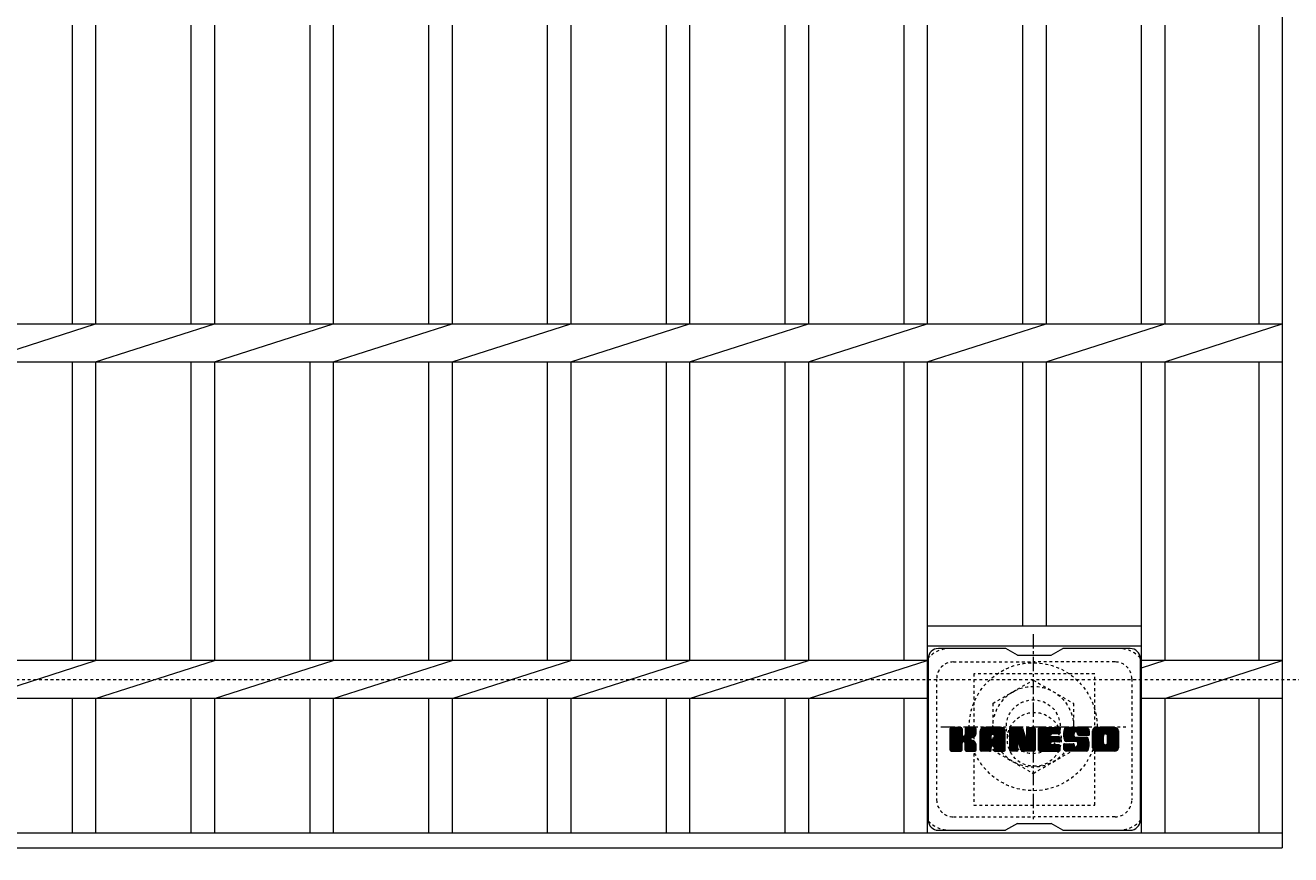
# Model space of a CAD drawing. Extents: x -1590 to 30, y -538 to 1131.
# Drawn here: x -656 to -280, y 574 to 820 of the extents above; entities that cross this region are included whole.
import ezdxf

# ---------------------------------------------------------------- set-up
doc = ezdxf.new("R2010")
doc.units = 0
doc.linetypes.add('中心線（短）', pattern=[6.773333, 4.233333, -0.846667, 0.846667, -0.846667])
doc.linetypes.add('点線（標準）', pattern=[1.693333, 0.846667, -0.846667])
for name, color, linetype in [('(K)ボルトキャップ', 6, 'Continuous'), ('(K)ボルト固定部', 2, 'Continuous'), ('(K)受枠', 2, 'Continuous'), ('(K)寸法', 7, 'Continuous'), ('(K)蓋', 3, 'Continuous')]:
    doc.layers.add(name, color=color, linetype=linetype)
doc.styles.add('(K)MSゴシック', font='MS Gothic.ttf')
doc.dimstyles.new('KAD-1', dxfattribs={"dimtxt": 3, "dimasz": 3, "dimexe": 1, "dimexo": 2, "dimgap": 1, "dimtad": 1, "dimdec": 1, "dimdsep": 46, "dimtxsty": '(K)MSゴシック', "dimblk": 'DOTSMALL', "dimcen": 0, "dimclrd": 7, "dimclre": 256, "dimclrt": 2, "dimadec": 1, "dimazin": 0, "dimtfac": 1, "dimtdec": 1, "dimtmove": 0, "dimatfit": 3, "dimldrblk": 'DOTSMALL', "dimfxl": 1, "dimtfill": 1, "dimlwd": 9, "dimlwe": -1, "dimarcsym": 0})

# ---------------------------------------------------------------- blocks, each defined once
blk = doc.blocks.new('_DotSmall')
at = {"color": 0, "linetype": 'ByBlock', "const_width": 0.5}
blk.add_lwpolyline([(-0.0625, 0, 1), (0.0625, 0, 1)], format="xyb", close=True, dxfattribs=at)
blk = doc.blocks.new('*D3')
at = {"layer": '(K)寸法', "transparency": 16777216}
for p, q in [((-1203.35, 564.5), (-1203.35, 380.76)), ((-356.35, 564.5), (-356.35, 380.76))]:
    blk.add_line(p, q, dxfattribs=at)
at = {"layer": '(K)寸法', "color": 7, "lineweight": 9, "transparency": 16777216}
blk.add_line((-1203.35, 390.76), (-356.35, 390.76), dxfattribs=at)
at = {"layer": 'Defpoints', "color": 0, "transparency": 16777216}
for p in [(-1203.35, 584.5), (-356.35, 584.5), (-356.35, 390.76)]:
    blk.add_point(p, dxfattribs=at)
at = {"layer": '(K)寸法', "color": 7, "lineweight": 9, "transparency": 16777216, "xscale": 30, "yscale": 30, "zscale": 30, "rotation": 180}
blk.add_blockref('_DotSmall', (-1203.35, 390.76), dxfattribs=at)
at = {"layer": '(K)寸法', "color": 7, "lineweight": 9, "transparency": 16777216, "xscale": 30, "yscale": 30, "zscale": 30}
blk.add_blockref('_DotSmall', (-356.35, 390.76), dxfattribs=at)
at = {"layer": '(K)寸法', "color": 2, "lineweight": 9, "transparency": 16777216, "insert": (-779.85, 415.76), "char_height": 30, "attachment_point": 5, "style": '(K)MSゴシック', "bg_fill": 3, "box_fill_scale": 1.1, "bg_fill_color": 256, "bg_fill_true_color": 13158600, "bg_fill_transparency": 0}
blk.add_mtext('847', dxfattribs=at)
blk = doc.blocks.new('*D4')
at = {"layer": '(K)寸法', "transparency": 16777216}
for p, q in [((-356.35, 564.5), (-356.35, 380.76)), ((-203.35, 564.5), (-203.35, 380.76))]:
    blk.add_line(p, q, dxfattribs=at)
at = {"layer": '(K)寸法', "color": 7, "lineweight": 9, "transparency": 16777216}
blk.add_line((-356.35, 390.76), (-203.35, 390.76), dxfattribs=at)
at = {"layer": 'Defpoints', "color": 0, "transparency": 16777216}
for p in [(-356.35, 584.5), (-203.35, 584.5), (-203.35, 390.76)]:
    blk.add_point(p, dxfattribs=at)
at = {"layer": '(K)寸法', "color": 7, "lineweight": 9, "transparency": 16777216, "xscale": 30, "yscale": 30, "zscale": 30, "rotation": 180}
blk.add_blockref('_DotSmall', (-356.35, 390.76), dxfattribs=at)
at = {"layer": '(K)寸法', "color": 7, "lineweight": 9, "transparency": 16777216, "xscale": 30, "yscale": 30, "zscale": 30}
blk.add_blockref('_DotSmall', (-203.35, 390.76), dxfattribs=at)
at = {"layer": '(K)寸法', "color": 2, "lineweight": 9, "transparency": 16777216, "insert": (-279.85, 415.76), "char_height": 30, "attachment_point": 5, "style": '(K)MSゴシック', "bg_fill": 3, "box_fill_scale": 1.1, "bg_fill_color": 256, "bg_fill_true_color": 13158600, "bg_fill_transparency": 0}
blk.add_mtext('153', dxfattribs=at)

msp = doc.modelspace()

# ---------------------------------------------------------------- linework, layer by layer
at = {"layer": '(K)ボルトキャップ', "color": 6, "linetype": 'Continuous', "lineweight": 9}
for p, q in [((-387.55, 632.25), (-387.55, 584.25)), ((-364.55, 635.25), (-384.55, 635.25)), ((-361.05, 633.25), (-364.51, 635.25)), ((-361.05, 633.25), (-351.05, 633.25)), ((-351.05, 633.25), (-347.58, 635.25)), ((-327.55, 635.25), (-347.58, 635.25)), ((-324.55, 632.25), (-324.55, 584.25)), ((-381.05, 608.52), (-377.8, 611.77)), ((-381.05, 608.71), (-377.99, 611.77)), ((-381.05, 608.9), (-378.18, 611.77)), ((-381.05, 609.1), (-378.37, 611.77)), ((-381.05, 609.29), (-378.56, 611.77)), ((-381.05, 609.48), (-378.76, 611.77)), ((-381.05, 609.67), (-378.95, 611.77)), ((-381.05, 609.86), (-379.14, 611.77)), ((-381.05, 610.05), (-379.33, 611.77)), ((-381.05, 610.25), (-379.52, 611.77)), ((-381.05, 610.44), (-379.71, 611.77)), ((-381.05, 610.63), (-379.91, 611.77)), ((-381.05, 610.82), (-380.1, 611.77)), ((-381.05, 611.01), (-380.29, 611.77)), ((-381.05, 611.2), (-380.48, 611.77)), ((-381.05, 611.4), (-380.67, 611.77)), ((-381.05, 608.33), (-377.65, 611.72)), ((-381.05, 608.14), (-377.56, 611.63)), ((-381.05, 607.95), (-377.51, 611.48)), ((-381.05, 605.03), (-381.05, 611.47)), ((-381.05, 607.75), (-377.51, 611.29)), ((-381.05, 607.56), (-377.51, 611.1)), ((-381.05, 607.37), (-377.51, 610.9)), ((-381.05, 607.18), (-377.51, 610.71)), ((-381.05, 606.99), (-377.51, 610.52)), ((-381.05, 606.79), (-377.51, 610.33)), ((-381.05, 606.6), (-377.51, 610.14)), ((-381.05, 606.41), (-377.51, 609.95)), ((-381.05, 606.22), (-377.51, 609.75)), ((-381.05, 606.03), (-377.5, 609.58)), ((-381.05, 605.84), (-377.44, 609.44)), ((-381.05, 605.64), (-377.36, 609.34)), ((-381.05, 605.45), (-377.24, 609.26)), ((-381.05, 605.07), (-376.88, 609.24)), ((-381.05, 605.26), (-377.09, 609.22)), ((-381.02, 604.9), (-374.15, 611.77)), ((-381, 611.64), (-380.92, 611.72)), ((-380.94, 604.79), (-373.96, 611.77)), ((-380.81, 604.73), (-373.77, 611.77)), ((-377.82, 611.77), (-380.75, 611.77)), ((-380.63, 604.72), (-373.59, 611.76)), ((-380.43, 604.72), (-373.46, 611.7)), ((-380.24, 604.72), (-373.38, 611.59)), ((-377.51, 611.47), (-377.51, 609.69)), ((-377.23, 607.55), (-373.36, 611.42)), ((-377, 607.59), (-373.36, 611.23)), ((-376.84, 607.55), (-373.36, 611.04)), ((-376.73, 607.47), (-373.36, 610.84)), ((-376.57, 609.55), (-374.35, 611.77)), ((-376.55, 609.76), (-374.54, 611.77)), ((-376.55, 609.95), (-374.73, 611.77)), ((-376.55, 610.14), (-374.92, 611.77)), ((-376.55, 610.34), (-375.11, 611.77)), ((-376.55, 610.53), (-375.3, 611.77)), ((-376.55, 610.72), (-375.5, 611.77)), ((-376.55, 610.91), (-375.69, 611.77)), ((-376.55, 611.1), (-375.88, 611.77)), ((-376.55, 611.29), (-376.07, 611.77)), ((-376.55, 611.49), (-376.26, 611.77)), ((-376.55, 611.47), (-376.55, 609.69)), ((-373.66, 611.77), (-376.25, 611.77)), ((-375.44, 608.57), (-373.36, 610.65)), ((-375.21, 608.6), (-373.36, 610.46)), ((-374.97, 608.66), (-373.36, 610.27)), ((-374.7, 608.73), (-373.36, 610.08)), ((-374.41, 608.84), (-373.36, 609.88)), ((-374.06, 608.99), (-373.41, 609.64)), ((-373.36, 611.47), (-373.36, 609.97)), ((-372.08, 606.37), (-366.68, 611.77)), ((-372.08, 606.56), (-366.87, 611.77)), ((-372.08, 606.75), (-367.06, 611.77)), ((-372.08, 606.95), (-367.25, 611.77)), ((-372.08, 607.14), (-367.44, 611.77)), ((-372.08, 607.33), (-367.63, 611.77)), ((-372.08, 607.52), (-367.83, 611.77)), ((-372.08, 607.71), (-368.02, 611.77)), ((-372.08, 607.9), (-368.21, 611.77)), ((-372.08, 608.1), (-368.4, 611.77)), ((-372.08, 608.29), (-368.59, 611.77)), ((-372.08, 608.48), (-368.79, 611.77)), ((-372.08, 608.67), (-368.98, 611.77)), ((-372.08, 608.86), (-369.17, 611.77)), ((-372.08, 609.06), (-369.36, 611.77)), ((-372.08, 609.25), (-369.55, 611.77)), ((-372.08, 609.44), (-369.74, 611.77)), ((-372.08, 609.63), (-369.94, 611.77)), ((-372.08, 609.82), (-370.13, 611.77)), ((-372.08, 610.01), (-370.32, 611.77)), ((-372.08, 610.21), (-370.51, 611.77)), ((-372.08, 610.4), (-370.7, 611.77)), ((-372.08, 610.59), (-370.89, 611.77)), ((-372.08, 610.78), (-371.09, 611.77)), ((-372.08, 605.03), (-372.08, 610.77)), ((-372.08, 606.18), (-368.88, 609.38)), ((-372.08, 605.99), (-368.88, 609.18)), ((-372.05, 611), (-371.31, 611.75)), ((-371.89, 611.35), (-371.66, 611.58)), ((-371.42, 604.72), (-364.85, 611.3)), ((-371.23, 604.72), (-364.79, 611.17)), ((-365.71, 611.77), (-371.07, 611.77)), ((-371.04, 604.72), (-364.74, 611.03)), ((-370.85, 604.72), (-364.71, 610.87)), ((-370.66, 604.72), (-364.7, 610.68)), ((-370.46, 604.72), (-364.7, 610.49)), ((-370.27, 604.72), (-364.7, 610.3)), ((-368.88, 608.32), (-368.88, 609.36)), ((-368.49, 606.31), (-364.7, 610.1)), ((-368.4, 609.85), (-366.48, 611.77)), ((-368.3, 606.31), (-364.7, 609.91)), ((-368.24, 609.83), (-366.29, 611.77)), ((-368.16, 606.26), (-364.7, 609.72)), ((-368.11, 609.77), (-366.1, 611.77)), ((-368.05, 606.18), (-364.7, 609.53)), ((-368.01, 609.67), (-365.91, 611.77)), ((-367.96, 606.07), (-364.7, 609.34)), ((-367.94, 609.55), (-365.72, 611.77)), ((-367.91, 605.94), (-364.7, 609.14)), ((-367.9, 609.4), (-365.54, 611.76)), ((-367.9, 609.21), (-365.39, 611.72)), ((-367.9, 609.02), (-365.25, 611.66)), ((-367.9, 608.82), (-365.13, 611.59)), ((-367.9, 608.63), (-365.03, 611.51)), ((-367.9, 608.44), (-364.93, 611.41)), ((-367.9, 608.32), (-367.9, 609.36)), ((-364.7, 605.03), (-364.7, 610.77)), ((-363.41, 608.14), (-359.78, 611.77)), ((-363.41, 608.33), (-359.97, 611.77)), ((-363.41, 608.52), (-360.16, 611.77)), ((-363.41, 608.71), (-360.35, 611.77)), ((-363.41, 608.91), (-360.54, 611.77)), ((-363.41, 609.1), (-360.73, 611.77)), ((-363.41, 609.29), (-360.92, 611.77)), ((-363.41, 609.48), (-361.12, 611.77)), ((-363.41, 609.67), (-361.31, 611.77)), ((-363.41, 609.86), (-361.5, 611.77)), ((-363.41, 610.06), (-361.69, 611.77)), ((-363.41, 610.25), (-361.88, 611.77)), ((-363.41, 610.44), (-362.07, 611.77)), ((-363.41, 610.63), (-362.27, 611.77)), ((-363.41, 610.82), (-362.46, 611.77)), ((-363.41, 611.01), (-362.65, 611.77)), ((-363.41, 611.21), (-362.84, 611.77)), ((-363.41, 611.4), (-363.03, 611.77)), ((-363.41, 607.95), (-359.65, 611.71)), ((-363.41, 607.76), (-359.56, 611.6)), ((-363.41, 611.47), (-363.41, 605.03)), ((-363.41, 607.56), (-359.51, 611.46)), ((-363.41, 607.37), (-359.46, 611.31)), ((-363.41, 607.18), (-359.42, 611.17)), ((-363.41, 606.99), (-359.37, 611.02)), ((-363.41, 606.8), (-359.33, 610.88)), ((-363.41, 606.6), (-359.28, 610.73)), ((-363.41, 606.41), (-359.23, 610.59)), ((-363.41, 606.22), (-359.19, 610.44)), ((-363.41, 606.03), (-359.14, 610.3)), ((-363.41, 605.84), (-359.09, 610.15)), ((-363.41, 605.65), (-359.05, 610.01)), ((-363.41, 605.45), (-359, 609.86)), ((-363.41, 605.26), (-358.95, 609.72)), ((-363.41, 605.07), (-358.91, 609.57)), ((-363.38, 604.9), (-358.86, 609.43)), ((-363.35, 611.65), (-363.28, 611.72)), ((-363.3, 604.8), (-358.81, 609.28)), ((-363.17, 604.73), (-358.77, 609.14)), ((-363.11, 611.77), (-359.83, 611.77)), ((-360.41, 606.53), (-355.75, 611.19)), ((-360.37, 606.39), (-355.75, 611)), ((-360.32, 606.24), (-355.75, 610.81)), ((-360.28, 606.09), (-355.75, 610.62)), ((-360.24, 605.94), (-355.75, 610.43)), ((-360.19, 605.79), (-355.75, 610.24)), ((-360.15, 605.65), (-355.75, 610.04)), ((-360.11, 605.5), (-355.75, 609.85)), ((-360.06, 605.35), (-355.75, 609.66)), ((-360.02, 605.2), (-355.75, 609.47)), ((-359.97, 605.05), (-355.75, 609.28)), ((-359.54, 611.56), (-358.63, 608.69)), ((-358.32, 609.59), (-356.13, 611.77)), ((-358.32, 609.78), (-356.32, 611.77)), ((-358.32, 609.97), (-356.51, 611.77)), ((-358.32, 610.16), (-356.71, 611.77)), ((-358.32, 610.36), (-356.9, 611.77)), ((-358.32, 610.55), (-357.09, 611.77)), ((-358.32, 610.74), (-357.28, 611.77)), ((-358.32, 610.93), (-357.47, 611.77)), ((-358.32, 611.12), (-357.66, 611.77)), ((-358.32, 611.31), (-357.86, 611.77)), ((-358.32, 609.4), (-355.96, 611.76)), ((-358.32, 609.2), (-355.84, 611.68)), ((-358.32, 609.01), (-355.77, 611.56)), ((-358.32, 611.47), (-358.32, 608.74)), ((-358.32, 608.82), (-355.75, 611.39)), ((-358.31, 611.51), (-358.05, 611.77)), ((-358.01, 611.77), (-356.05, 611.77)), ((-355.75, 611.47), (-355.75, 605.03)), ((-354.77, 606.23), (-349.23, 611.77)), ((-354.77, 606.42), (-349.42, 611.77)), ((-354.77, 606.61), (-349.61, 611.77)), ((-354.77, 606.8), (-349.8, 611.77)), ((-354.77, 606.99), (-350, 611.77)), ((-354.77, 607.19), (-350.19, 611.77)), ((-354.77, 607.38), (-350.38, 611.77)), ((-354.77, 607.57), (-350.57, 611.77)), ((-354.77, 607.76), (-350.76, 611.77)), ((-354.77, 607.95), (-350.95, 611.77)), ((-354.77, 608.14), (-351.15, 611.77)), ((-354.77, 608.34), (-351.34, 611.77)), ((-354.77, 608.53), (-351.53, 611.77)), ((-354.77, 608.72), (-351.72, 611.77)), ((-354.77, 608.91), (-351.91, 611.77)), ((-354.77, 609.1), (-352.1, 611.77)), ((-354.77, 609.3), (-352.3, 611.77)), ((-354.77, 609.49), (-352.49, 611.77)), ((-354.77, 609.68), (-352.68, 611.77)), ((-354.77, 609.87), (-352.87, 611.77)), ((-354.77, 610.06), (-353.06, 611.77)), ((-354.77, 610.25), (-353.25, 611.77)), ((-354.77, 610.45), (-353.45, 611.77)), ((-354.77, 610.64), (-353.64, 611.77)), ((-354.77, 610.83), (-353.83, 611.77)), ((-354.77, 611.02), (-354.02, 611.77)), ((-354.77, 611.21), (-354.21, 611.77)), ((-354.77, 611.4), (-354.41, 611.77)), ((-354.77, 605.03), (-354.77, 611.47)), ((-354.77, 606.04), (-351.2, 609.61)), ((-354.77, 605.84), (-351.23, 609.39)), ((-354.77, 605.65), (-351.18, 609.24)), ((-354.77, 605.46), (-351.1, 609.13)), ((-354.47, 611.77), (-348.67, 611.77)), ((-350.97, 609.84), (-349.04, 611.77)), ((-348.67, 609.87), (-350.81, 609.87)), ((-350.75, 609.87), (-348.85, 611.77)), ((-350.56, 609.87), (-348.65, 611.77)), ((-350.37, 609.87), (-348.51, 611.73)), ((-350.18, 609.87), (-348.41, 611.63)), ((-349.98, 609.87), (-348.37, 611.49)), ((-349.79, 609.87), (-348.37, 611.29)), ((-349.6, 609.87), (-348.37, 611.1)), ((-349.41, 609.87), (-348.37, 610.91)), ((-349.22, 609.87), (-348.37, 610.72)), ((-349.02, 609.87), (-348.37, 610.53)), ((-348.83, 609.87), (-348.37, 610.34)), ((-348.64, 609.87), (-348.37, 610.14)), ((-348.37, 610.17), (-348.37, 611.47)), ((-347.4, 609.58), (-345.2, 611.77)), ((-347.4, 609.77), (-345.39, 611.77)), ((-347.39, 609.4), (-345.01, 611.77)), ((-347.39, 609.97), (-345.59, 611.77)), ((-347.37, 609.22), (-344.82, 611.77)), ((-347.37, 610.18), (-345.78, 611.77)), ((-347.35, 609.05), (-344.63, 611.77)), ((-347.34, 610.4), (-345.97, 611.77)), ((-347.33, 608.88), (-344.44, 611.77)), ((-347.3, 610.64), (-346.16, 611.77)), ((-347.29, 608.72), (-344.24, 611.77)), ((-347.26, 608.57), (-344.05, 611.77)), ((-347.24, 610.89), (-346.35, 611.77)), ((-347.22, 608.42), (-343.86, 611.77)), ((-347.17, 608.27), (-343.67, 611.77)), ((-347.15, 611.17), (-346.54, 611.77)), ((-347.12, 608.13), (-343.48, 611.77)), ((-347.07, 607.99), (-343.28, 611.77)), ((-347.03, 611.48), (-346.78, 611.73)), ((-347.01, 607.86), (-343.09, 611.77)), ((-346.93, 607.75), (-342.9, 611.77)), ((-346.82, 607.67), (-342.71, 611.77)), ((-346.68, 607.62), (-344.2, 610.09)), ((-340.71, 611.77), (-346.57, 611.77)), ((-346.49, 607.61), (-344.21, 609.89)), ((-346.3, 607.61), (-344.21, 609.7)), ((-346.11, 607.61), (-344.21, 609.51)), ((-345.92, 607.61), (-344.21, 609.31)), ((-345.73, 607.61), (-344.2, 609.13)), ((-344.21, 609.19), (-344.21, 609.99)), ((-343.82, 610.47), (-342.52, 611.77)), ((-343.62, 610.48), (-342.33, 611.77)), ((-343.48, 610.43), (-342.13, 611.77)), ((-343.37, 610.35), (-341.94, 611.77)), ((-343.28, 610.24), (-341.75, 611.77)), ((-343.23, 610.1), (-341.56, 611.77)), ((-343.22, 609.92), (-341.37, 611.77)), ((-343.22, 609.81), (-343.22, 609.99)), ((-343.21, 609.74), (-341.18, 611.77)), ((-343.14, 609.61), (-340.98, 611.77)), ((-343.03, 609.53), (-340.79, 611.77)), ((-342.91, 609.51), (-339.7, 609.51)), ((-342.87, 609.51), (-340.61, 611.77)), ((-342.67, 609.51), (-340.44, 611.74)), ((-342.48, 609.51), (-340.3, 611.69)), ((-342.29, 609.51), (-340.18, 611.62)), ((-342.1, 609.51), (-340.07, 611.54)), ((-341.91, 609.51), (-339.97, 611.45)), ((-341.72, 609.51), (-339.88, 611.34)), ((-341.52, 609.51), (-339.81, 611.22)), ((-341.33, 609.51), (-339.75, 611.08)), ((-341.14, 609.51), (-339.72, 610.93)), ((-340.95, 609.51), (-339.7, 610.75)), ((-340.76, 609.51), (-339.7, 610.56)), ((-340.57, 609.51), (-339.7, 610.37)), ((-340.37, 609.51), (-339.7, 610.18)), ((-340.18, 609.51), (-339.7, 609.99)), ((-339.99, 609.51), (-339.7, 609.79)), ((-339.8, 609.51), (-339.7, 609.6)), ((-339.7, 610.77), (-339.7, 609.51)), ((-338.73, 606.36), (-333.31, 611.77)), ((-338.73, 606.55), (-333.51, 611.77)), ((-338.73, 606.74), (-333.7, 611.77)), ((-338.73, 606.94), (-333.89, 611.77)), ((-338.73, 607.13), (-334.08, 611.77)), ((-338.73, 607.32), (-334.27, 611.77)), ((-338.73, 607.51), (-334.47, 611.77)), ((-338.73, 607.7), (-334.66, 611.77)), ((-338.73, 607.9), (-334.85, 611.77)), ((-338.73, 608.09), (-335.04, 611.77)), ((-338.73, 608.28), (-335.23, 611.77)), ((-338.73, 608.47), (-335.42, 611.77)), ((-338.73, 608.66), (-335.62, 611.77)), ((-338.73, 608.85), (-335.81, 611.77)), ((-338.73, 609.05), (-336, 611.77)), ((-338.73, 609.24), (-336.19, 611.77)), ((-338.73, 609.43), (-336.38, 611.77)), ((-338.73, 609.62), (-336.57, 611.77)), ((-338.73, 609.81), (-336.77, 611.77)), ((-338.73, 610), (-336.96, 611.77)), ((-338.73, 610.2), (-337.15, 611.77)), ((-338.73, 610.39), (-337.34, 611.77)), ((-338.73, 610.58), (-337.53, 611.77)), ((-338.73, 610.77), (-337.72, 611.77)), ((-338.73, 605.73), (-338.73, 610.77)), ((-338.73, 606.17), (-335.48, 609.42)), ((-338.73, 605.98), (-335.5, 609.2)), ((-338.7, 610.99), (-337.94, 611.75)), ((-338.56, 611.32), (-338.28, 611.6)), ((-332.06, 611.77), (-337.72, 611.77)), ((-336.53, 604.72), (-331.05, 610.2)), ((-336.34, 604.72), (-331.05, 610.01)), ((-336.14, 604.72), (-331.05, 609.82)), ((-335.95, 604.72), (-331.05, 609.63)), ((-335.76, 604.72), (-331.05, 609.44)), ((-335.57, 604.72), (-331.05, 609.25)), ((-335.5, 607.26), (-335.5, 609.23)), ((-335.07, 609.82), (-333.12, 611.77)), ((-334.85, 609.85), (-332.93, 611.77)), ((-334.69, 609.82), (-332.74, 611.77)), ((-334.56, 609.76), (-332.55, 611.77)), ((-334.46, 609.67), (-332.36, 611.77)), ((-334.37, 609.57), (-332.16, 611.77)), ((-334.31, 609.44), (-331.98, 611.77)), ((-334.28, 607.17), (-331.05, 610.4)), ((-334.27, 609.28), (-331.81, 611.74)), ((-334.27, 609.09), (-331.67, 611.69)), ((-334.27, 608.9), (-331.54, 611.63)), ((-334.27, 608.71), (-331.43, 611.55)), ((-334.27, 608.52), (-331.33, 611.46)), ((-334.27, 608.32), (-331.24, 611.36)), ((-334.27, 608.13), (-331.17, 611.24)), ((-334.27, 607.94), (-331.11, 611.1)), ((-334.27, 607.75), (-331.07, 610.95)), ((-334.27, 607.56), (-331.05, 610.78)), ((-334.27, 607.37), (-331.05, 610.59)), ((-334.27, 607.26), (-334.27, 609.23)), ((-331.05, 610.77), (-331.05, 605.73)), ((-380.05, 604.72), (-377.48, 607.3)), ((-379.86, 604.72), (-377.51, 607.07)), ((-379.67, 604.72), (-377.51, 606.88)), ((-379.48, 604.72), (-377.51, 606.69)), ((-379.28, 604.72), (-377.51, 606.49)), ((-379.09, 604.72), (-377.51, 606.3)), ((-378.9, 604.72), (-377.51, 606.11)), ((-378.71, 604.72), (-377.51, 605.92)), ((-378.52, 604.72), (-377.51, 605.73)), ((-378.33, 604.72), (-377.51, 605.54)), ((-377.51, 605.03), (-377.51, 607.11)), ((-376.64, 607.37), (-375.6, 608.41)), ((-376.58, 607.24), (-375.54, 608.27)), ((-376.56, 607.07), (-375.4, 608.23)), ((-376.56, 606.87), (-375.22, 608.21)), ((-376.56, 606.68), (-375.06, 608.18)), ((-376.56, 606.49), (-374.9, 608.15)), ((-376.56, 606.3), (-374.75, 608.11)), ((-376.56, 606.11), (-374.6, 608.07)), ((-376.56, 605.92), (-374.46, 608.01)), ((-376.56, 605.72), (-374.33, 607.96)), ((-376.56, 605.53), (-374.2, 607.89)), ((-376.56, 605.34), (-374.07, 607.83)), ((-376.56, 605.15), (-373.95, 607.76)), ((-376.56, 605.03), (-376.56, 607.11)), ((-376.55, 604.96), (-373.84, 607.68)), ((-376.49, 604.83), (-373.73, 607.6)), ((-376.38, 604.75), (-373.63, 607.51)), ((-376.22, 604.72), (-373.54, 607.4)), ((-376.02, 604.72), (-373.47, 607.28)), ((-375.83, 604.72), (-373.41, 607.15)), ((-375.64, 604.72), (-373.37, 607)), ((-375.45, 604.72), (-373.35, 606.82)), ((-375.26, 604.72), (-373.35, 606.63)), ((-375.07, 604.72), (-373.35, 606.44)), ((-374.87, 604.72), (-373.35, 606.25)), ((-374.68, 604.72), (-373.35, 606.06)), ((-374.49, 604.72), (-373.35, 605.86)), ((-374.3, 604.72), (-373.35, 605.67)), ((-374.11, 604.72), (-373.35, 605.48)), ((-373.35, 605.03), (-373.35, 606.81)), ((-372.08, 605.8), (-368.88, 608.99)), ((-372.08, 605.6), (-368.88, 608.8)), ((-372.08, 605.41), (-368.88, 608.61)), ((-372.08, 605.22), (-368.88, 608.42)), ((-372.08, 605.03), (-368.85, 608.25)), ((-372.04, 604.88), (-368.69, 608.22)), ((-371.95, 604.78), (-368.5, 608.22)), ((-371.81, 604.73), (-368.31, 608.22)), ((-371.61, 604.72), (-368.12, 608.22)), ((-370.08, 604.72), (-368.87, 605.94)), ((-369.89, 604.72), (-368.88, 605.73)), ((-369.7, 604.72), (-368.88, 605.54)), ((-368.88, 605.03), (-368.88, 605.83)), ((-368, 608.22), (-368.78, 608.22)), ((-367.9, 605.76), (-364.7, 608.95)), ((-367.9, 605.56), (-364.7, 608.76)), ((-367.9, 605.37), (-364.7, 608.57)), ((-367.9, 605.18), (-364.7, 608.38)), ((-367.9, 604.99), (-364.7, 608.19)), ((-367.9, 605.03), (-367.9, 605.83)), ((-367.84, 604.85), (-364.7, 607.99)), ((-367.74, 604.76), (-364.7, 607.8)), ((-367.59, 604.72), (-364.7, 607.61)), ((-367.4, 604.72), (-364.7, 607.42)), ((-367.21, 604.72), (-364.7, 607.23)), ((-367.01, 604.72), (-364.7, 607.04)), ((-366.82, 604.72), (-364.7, 606.84)), ((-366.63, 604.72), (-364.7, 606.65)), ((-366.44, 604.72), (-364.7, 606.46)), ((-366.25, 604.72), (-364.7, 606.27)), ((-366.05, 604.72), (-364.7, 606.08)), ((-365.86, 604.72), (-364.7, 605.89)), ((-365.67, 604.72), (-364.7, 605.69)), ((-365.48, 604.72), (-364.7, 605.5)), ((-362.99, 604.72), (-360.87, 606.85)), ((-362.8, 604.72), (-360.88, 606.64)), ((-362.6, 604.72), (-360.88, 606.45)), ((-362.41, 604.72), (-360.88, 606.26)), ((-362.22, 604.72), (-360.88, 606.07)), ((-362.03, 604.72), (-360.88, 605.87)), ((-361.84, 604.72), (-360.88, 605.68)), ((-361.64, 604.72), (-360.88, 605.49)), ((-360.88, 605.03), (-360.88, 606.77)), ((-360.76, 606.95), (-358.72, 608.99)), ((-360.58, 606.94), (-358.67, 608.85)), ((-360.5, 606.83), (-358.63, 608.7)), ((-359.94, 604.94), (-360.5, 606.83)), ((-360.46, 606.68), (-358.54, 608.6)), ((-359.93, 604.91), (-355.75, 609.08)), ((-359.85, 604.8), (-355.75, 608.89)), ((-359.72, 604.73), (-355.75, 608.7)), ((-359.54, 604.72), (-355.75, 608.51)), ((-359.34, 604.72), (-355.75, 608.32)), ((-359.15, 604.72), (-355.75, 608.13)), ((-358.96, 604.72), (-355.75, 607.93)), ((-358.77, 604.72), (-355.75, 607.74)), ((-358.58, 604.72), (-355.75, 607.55)), ((-358.39, 604.72), (-355.75, 607.36)), ((-358.19, 604.72), (-355.75, 607.17)), ((-358, 604.72), (-355.75, 606.98)), ((-357.81, 604.72), (-355.75, 606.78)), ((-357.62, 604.72), (-355.75, 606.59)), ((-357.43, 604.72), (-355.75, 606.4)), ((-357.23, 604.72), (-355.75, 606.21)), ((-357.04, 604.72), (-355.75, 606.02)), ((-356.85, 604.72), (-355.75, 605.83)), ((-356.66, 604.72), (-355.75, 605.63)), ((-356.47, 604.72), (-355.75, 605.44)), ((-354.77, 605.27), (-350.98, 609.06)), ((-354.77, 605.08), (-350.83, 609.02)), ((-354.75, 604.91), (-350.64, 609.02)), ((-354.67, 604.8), (-350.44, 609.02)), ((-354.54, 604.73), (-350.25, 609.02)), ((-354.36, 604.72), (-350.06, 609.02)), ((-354.17, 604.72), (-349.87, 609.02)), ((-353.98, 604.72), (-349.68, 609.02)), ((-353.78, 604.72), (-349.49, 609.02)), ((-353.59, 604.72), (-351.23, 607.08)), ((-353.4, 604.72), (-351.21, 606.92)), ((-353.21, 604.72), (-351.14, 606.8)), ((-353.02, 604.72), (-351.03, 606.71)), ((-352.83, 604.72), (-350.89, 606.66)), ((-352.63, 604.72), (-350.71, 606.65)), ((-352.44, 604.72), (-350.52, 606.65)), ((-352.25, 604.72), (-350.32, 606.65)), ((-352.06, 604.72), (-350.13, 606.65)), ((-351.87, 604.72), (-349.94, 606.65)), ((-351.67, 604.72), (-349.75, 606.65)), ((-351.48, 604.72), (-349.56, 606.65)), ((-351.29, 604.72), (-349.36, 606.65)), ((-351.1, 604.72), (-349.17, 606.65)), ((-350.91, 604.72), (-348.98, 606.65)), ((-350.84, 607.47), (-349.29, 609.02)), ((-348.67, 607.47), (-350.82, 607.47)), ((-348.69, 606.65), (-350.82, 606.65)), ((-348.67, 609.02), (-350.81, 609.02)), ((-350.72, 604.72), (-348.79, 606.65)), ((-350.65, 607.47), (-349.1, 609.02)), ((-350.52, 604.72), (-348.61, 606.64)), ((-350.46, 607.47), (-348.91, 609.02)), ((-350.33, 604.72), (-348.49, 606.57)), ((-350.27, 607.47), (-348.72, 609.02)), ((-350.14, 604.72), (-348.41, 606.46)), ((-350.08, 607.47), (-348.55, 609)), ((-349.95, 604.72), (-348.39, 606.28)), ((-349.88, 607.47), (-348.44, 608.92)), ((-349.76, 604.72), (-348.39, 606.09)), ((-349.69, 607.47), (-348.37, 608.79)), ((-349.57, 604.72), (-348.39, 605.9)), ((-349.5, 607.47), (-348.37, 608.61)), ((-349.37, 604.72), (-348.39, 605.71)), ((-349.31, 607.47), (-348.37, 608.42)), ((-349.18, 604.72), (-348.39, 605.52)), ((-349.12, 607.47), (-348.37, 608.23)), ((-348.92, 607.47), (-348.37, 608.03)), ((-348.73, 607.47), (-348.37, 607.84)), ((-348.39, 605.03), (-348.39, 606.35)), ((-348.37, 607.78), (-348.37, 608.72)), ((-347.4, 605.74), (-346.17, 606.97)), ((-347.4, 605.94), (-346.36, 606.97)), ((-347.4, 606.13), (-346.55, 606.97)), ((-347.4, 606.32), (-346.74, 606.97)), ((-347.4, 606.51), (-346.94, 606.97)), ((-347.4, 606.67), (-347.4, 605.73)), ((-347.39, 606.7), (-347.13, 606.97)), ((-347.38, 605.57), (-345.98, 606.97)), ((-347.34, 605.41), (-345.79, 606.97)), ((-347.29, 605.28), (-345.59, 606.97)), ((-347.22, 605.16), (-345.4, 606.97)), ((-347.13, 605.05), (-345.21, 606.97)), ((-347.09, 606.97), (-344.49, 606.97)), ((-347.03, 604.96), (-345.02, 606.97)), ((-346.92, 604.88), (-344.83, 606.97)), ((-346.8, 604.81), (-344.64, 606.97)), ((-346.65, 604.76), (-344.45, 606.97)), ((-343.53, 607.61), (-346.57, 607.61)), ((-346.49, 604.73), (-344.31, 606.91)), ((-346.31, 604.72), (-344.23, 606.81)), ((-346.11, 604.72), (-344.19, 606.65)), ((-345.92, 604.72), (-344.19, 606.46)), ((-345.73, 604.72), (-344.16, 606.29)), ((-345.54, 607.61), (-344.14, 609)), ((-345.54, 604.72), (-344.1, 606.17)), ((-345.35, 604.72), (-344, 606.07)), ((-345.34, 607.61), (-344.03, 608.92)), ((-345.16, 604.72), (-343.88, 606.01)), ((-345.15, 607.61), (-343.87, 608.89)), ((-344.96, 607.61), (-343.67, 608.89)), ((-344.96, 604.72), (-343.71, 605.98)), ((-344.77, 607.61), (-343.48, 608.89)), ((-344.77, 604.72), (-343.42, 606.07)), ((-344.58, 607.61), (-343.29, 608.89)), ((-344.58, 604.72), (-340.43, 608.88)), ((-344.39, 604.72), (-340.28, 608.83)), ((-344.38, 607.61), (-343.1, 608.89)), ((-344.2, 604.72), (-340.17, 608.75)), ((-344.19, 607.61), (-342.91, 608.89)), ((-344.19, 606.67), (-344.19, 606.46)), ((-344.01, 604.72), (-340.09, 608.64)), ((-344, 607.61), (-342.72, 608.89)), ((-343.91, 608.89), (-340.53, 608.89)), ((-343.81, 607.61), (-342.52, 608.89)), ((-343.81, 604.72), (-340.03, 608.51)), ((-343.62, 607.61), (-342.33, 608.89)), ((-343.62, 604.72), (-339.98, 608.37)), ((-343.44, 607.59), (-342.14, 608.89)), ((-343.43, 604.72), (-339.93, 608.23)), ((-343.33, 606.17), (-340.61, 608.89)), ((-343.32, 607.52), (-341.95, 608.89)), ((-343.25, 607.4), (-341.76, 608.89)), ((-343.24, 604.72), (-339.88, 608.08)), ((-343.23, 606.46), (-340.8, 608.89)), ((-343.23, 606.65), (-340.99, 608.89)), ((-343.23, 606.84), (-341.18, 608.89)), ((-343.23, 607.03), (-341.37, 608.89)), ((-343.23, 607.22), (-341.57, 608.89)), ((-343.23, 607.3), (-343.23, 606.46)), ((-343.05, 604.72), (-339.84, 607.93)), ((-342.86, 604.72), (-339.81, 607.77)), ((-342.66, 604.72), (-339.77, 607.61)), ((-342.47, 604.72), (-339.75, 607.45)), ((-342.28, 604.72), (-339.73, 607.28)), ((-342.09, 604.72), (-339.71, 607.1)), ((-341.9, 604.72), (-339.7, 606.92)), ((-341.7, 604.72), (-339.7, 606.73)), ((-341.51, 604.72), (-339.71, 606.53)), ((-341.32, 604.72), (-339.73, 606.32)), ((-341.13, 604.72), (-339.76, 606.1)), ((-340.94, 604.72), (-339.8, 605.86)), ((-340.75, 604.72), (-339.86, 605.61)), ((-338.73, 605.79), (-335.5, 609.01)), ((-338.72, 605.6), (-335.5, 608.82)), ((-338.68, 605.44), (-335.5, 608.62)), ((-338.63, 605.31), (-335.5, 608.43)), ((-338.56, 605.18), (-335.5, 608.24)), ((-338.48, 605.07), (-335.5, 608.05)), ((-338.39, 604.98), (-335.5, 607.86)), ((-338.28, 604.89), (-335.5, 607.67)), ((-338.15, 604.82), (-335.5, 607.47)), ((-338.02, 604.77), (-335.5, 607.28)), ((-337.86, 604.73), (-335.48, 607.11)), ((-337.68, 604.72), (-335.43, 606.97)), ((-337.49, 604.72), (-335.35, 606.86)), ((-337.29, 604.72), (-335.25, 606.77)), ((-337.1, 604.72), (-335.13, 606.7)), ((-336.91, 604.72), (-334.98, 606.65)), ((-336.72, 604.72), (-334.79, 606.66)), ((-335.38, 604.72), (-331.05, 609.05)), ((-335.19, 604.72), (-331.05, 608.86)), ((-334.99, 604.72), (-331.05, 608.67)), ((-334.8, 604.72), (-331.05, 608.48)), ((-334.61, 604.72), (-331.05, 608.29)), ((-334.42, 604.72), (-331.05, 608.09)), ((-334.23, 604.72), (-331.05, 607.9)), ((-334.04, 604.72), (-331.05, 607.71)), ((-333.84, 604.72), (-331.05, 607.52)), ((-333.65, 604.72), (-331.05, 607.33)), ((-333.46, 604.72), (-331.05, 607.14)), ((-333.27, 604.72), (-331.05, 606.94)), ((-333.08, 604.72), (-331.05, 606.75)), ((-332.89, 604.72), (-331.05, 606.56)), ((-332.69, 604.72), (-331.05, 606.37)), ((-332.5, 604.72), (-331.05, 606.18)), ((-332.31, 604.72), (-331.05, 605.99)), ((-332.12, 604.72), (-331.05, 605.79)), ((-331.92, 604.73), (-331.06, 605.59)), ((-380.75, 604.72), (-377.82, 604.72)), ((-378.13, 604.72), (-377.51, 605.34)), ((-377.94, 604.72), (-377.51, 605.15)), ((-377.74, 604.73), (-377.52, 604.95)), ((-376.26, 604.72), (-373.65, 604.72)), ((-373.92, 604.72), (-373.35, 605.29)), ((-373.72, 604.72), (-373.35, 605.1)), ((-373.47, 604.78), (-373.41, 604.85)), ((-369.18, 604.72), (-371.78, 604.72)), ((-369.51, 604.72), (-368.88, 605.35)), ((-369.31, 604.72), (-368.88, 605.16)), ((-369.11, 604.73), (-368.89, 604.96)), ((-367.6, 604.72), (-365, 604.72)), ((-365.29, 604.72), (-364.7, 605.31)), ((-365.1, 604.72), (-364.7, 605.12)), ((-364.88, 604.75), (-364.73, 604.9)), ((-361.18, 604.72), (-363.11, 604.72)), ((-361.45, 604.72), (-360.88, 605.3)), ((-361.26, 604.72), (-360.88, 605.11)), ((-361.03, 604.77), (-360.92, 604.87)), ((-356.05, 604.72), (-359.65, 604.72)), ((-356.28, 604.72), (-355.75, 605.25)), ((-356.08, 604.72), (-355.75, 605.06)), ((-354.47, 604.72), (-348.69, 604.72)), ((-348.99, 604.72), (-348.39, 605.33)), ((-348.8, 604.72), (-348.39, 605.13)), ((-348.59, 604.74), (-348.41, 604.92)), ((-340.53, 604.72), (-346.39, 604.72)), ((-340.55, 604.72), (-339.95, 605.33)), ((-340.32, 604.77), (-340.07, 605.02)), ((-332.06, 604.72), (-337.72, 604.72)), ((-331.65, 604.81), (-331.13, 605.32)), ((-361.05, 583.25), (-364.55, 581.25)), ((-361.05, 583.25), (-351.05, 583.25)), ((-347.55, 581.25), (-351.05, 583.25)), ((-384.55, 581.25), (-364.55, 581.25)), ((-347.55, 581.25), (-327.55, 581.25))]:
    msp.add_line(p, q, dxfattribs=at)
at = {"layer": '(K)ボルトキャップ', "color": 6, "linetype": '点線（標準）', "lineweight": 9}
for p, q in [((-380.05, 631.25), (-356.05, 631.25)), ((-332.05, 631.25), (-356.05, 631.25)), ((-385.05, 626.25), (-385.05, 590.25)), ((-327.05, 626.25), (-327.05, 590.25)), ((-380.05, 585.25), (-356.05, 585.25)), ((-332.05, 585.25), (-356.05, 585.25))]:
    msp.add_line(p, q, dxfattribs=at)
at = {"layer": '(K)ボルトキャップ', "color": 4, "linetype": '点線（標準）', "lineweight": 9}
for p, q in [((-338.05, 627.75), (-374.05, 627.75)), ((-374.05, 627.75), (-374.05, 588.75)), ((-338.05, 588.75), (-338.05, 627.75)), ((-374.05, 588.75), (-338.05, 588.75))]:
    msp.add_line(p, q, dxfattribs=at)
msp.add_circle((-356.05, 608.25), 8, dxfattribs=at)
at = {"layer": '(K)ボルトキャップ', "color": 6, "linetype": 'Continuous', "lineweight": 9}
for centre, radius, start, end in [((-381.05, 626.25), 9, 136.1547, 139.0749), ((-384.55, 632.25), 3, 90, 180), ((-327.55, 632.25), 3, 0, 90), ((-331.05, 626.25), 9, 40.9279, 43.8482), ((-380.75, 611.47), 0.302, 90, 180), ((-377.82, 611.47), 0.302, 0, 90), ((-377.03, 609.69), 0.483, 180, 0), ((-376.25, 611.47), 0.302, 90, 180), ((-374.36, 609.97), 1.01, 299.4207, 0), ((-373.66, 611.47), 0.302, 0, 90), ((-371.07, 610.77), 1.01, 90, 180), ((-368.39, 609.36), 0.49, 0, 180), ((-365.71, 610.77), 1.01, 0, 90), ((-363.11, 611.47), 0.302, 90, 180), ((-359.83, 611.47), 0.302, 17.7564, 90), ((-358.01, 611.47), 0.302, 90, 180), ((-356.05, 611.47), 0.302, 0, 90), ((-354.47, 611.47), 0.302, 90, 180), ((-350.81, 609.44), 0.422, 90, 270), ((-348.67, 611.47), 0.302, 0, 90), ((-348.67, 610.17), 0.302, 270, 0), ((-342.83, 609.69), 4.56, 157.1011, 202.8989), ((-346.57, 611.27), 0.503, 90, 157.1011), ((-343.71, 609.99), 0.497, 0, 180), ((-343.91, 609.19), 0.302, 180, 270), ((-342.91, 609.81), 0.302, 180, 270), ((-340.71, 610.77), 1.01, 0, 90), ((-337.72, 610.77), 1.01, 90, 180), ((-334.89, 609.23), 0.617, 0, 180), ((-332.06, 610.77), 1.01, 0, 90), ((-377.04, 607.11), 0.478, 0, 180), ((-375.43, 608.4), 0.169, 97.3317, 266.5718), ((-376.01, 612.88), 4.35, 277.3317, 299.4207), ((-375.63, 605.08), 3.15, 53.7199, 86.5718), ((-374.36, 606.81), 1.01, 0, 53.7199), ((-368.78, 608.32), 0.101, 180, 270), ((-368.39, 605.83), 0.49, 0, 180), ((-368, 608.32), 0.101, 270, 0), ((-360.69, 606.77), 0.194, 16.4888, 180), ((-358.47, 608.74), 0.159, 197.7564, 0), ((-350.82, 607.06), 0.412, 90, 270), ((-348.69, 606.35), 0.302, 0, 90), ((-348.67, 608.72), 0.302, 0, 90), ((-348.67, 607.78), 0.302, 270, 0), ((-347.09, 606.67), 0.302, 90, 180), ((-346.39, 605.73), 1.01, 180, 270), ((-346.57, 608.11), 0.503, 202.8989, 270), ((-344.49, 606.67), 0.302, 0, 90), ((-343.71, 606.46), 0.48, 180, 0), ((-343.53, 607.3), 0.302, 0, 90), ((-340.53, 608.39), 0.503, 22.908, 90), ((-344.26, 606.81), 4.56, 337.092, 22.908), ((-337.72, 605.73), 1.01, 180, 270), ((-334.89, 607.26), 0.617, 180, 0), ((-332.06, 605.73), 1.01, 270, 0), ((-380.75, 605.03), 0.302, 180, 270), ((-377.82, 605.03), 0.302, 270, 0), ((-376.26, 605.03), 0.302, 180, 270), ((-373.65, 605.03), 0.302, 270, 0), ((-371.78, 605.03), 0.302, 180, 270), ((-369.18, 605.03), 0.302, 270, 0), ((-367.6, 605.03), 0.302, 180, 270), ((-365, 605.03), 0.302, 270, 0), ((-363.11, 605.03), 0.302, 180, 270), ((-361.18, 605.03), 0.302, 270, 0), ((-359.65, 605.03), 0.302, 196.4888, 270), ((-356.05, 605.03), 0.302, 270, 0), ((-354.47, 605.03), 0.302, 180, 270), ((-348.69, 605.03), 0.302, 270, 0), ((-340.53, 605.23), 0.503, 270, 337.092), ((-381.05, 590.25), 9, 220.9251, 223.8452), ((-384.55, 584.25), 3, 180, 270), ((-327.55, 584.25), 3, 270, 0), ((-331.05, 590.25), 9, 316.1519, 319.0721)]:
    msp.add_arc(centre, radius, start, end, dxfattribs=at)
at = {"layer": '(K)ボルトキャップ', "color": 6, "linetype": '点線（標準）', "lineweight": 9}
for centre, radius, start, end in [((-381.05, 626.25), 9, 90, 136.1547), ((-331.05, 626.25), 9, 43.8482, 90), ((-380.05, 626.25), 5, 90, 180), ((-332.05, 626.25), 5, 0, 90), ((-380.05, 590.25), 5, 180, 270), ((-332.05, 590.25), 5, 270, 0), ((-381.05, 590.25), 9, 223.8452, 270), ((-331.05, 590.25), 9, 270, 316.1519)]:
    msp.add_arc(centre, radius, start, end, dxfattribs=at)
at = {"layer": '(K)ボルト固定部', "color": 2, "linetype": '中心線（短）', "lineweight": 9}
for p, q in [((-356.35, 639.5), (-356.35, 584.5)), ((-383.85, 612), (-328.85, 612))]:
    msp.add_line(p, q, dxfattribs=at)
at = {"layer": '(K)ボルト固定部', "color": 2, "linetype": '点線（標準）', "lineweight": 9}
for p, q in [((-368.35, 618.93), (-356.35, 625.86)), ((-356.35, 625.86), (-344.35, 618.93)), ((-368.35, 618.93), (-368.35, 605.07)), ((-344.35, 618.93), (-344.35, 605.07)), ((-368.35, 605.07), (-356.35, 598.14)), ((-356.35, 598.14), (-344.35, 605.07))]:
    msp.add_line(p, q, dxfattribs=at)
for radius in [19, 12, 8]:
    msp.add_circle((-356.35, 612), radius, dxfattribs=at)
at = {"layer": '(K)受枠', "color": 2, "linetype": '点線（標準）', "lineweight": 9}
msp.add_line((-1589.85, 626), (30.15, 626), dxfattribs=at)
at = {"layer": '(K)蓋', "color": 3, "linetype": 'Continuous', "lineweight": 9}
for p, q in [((-282.35, 976), (-282.35, 576)), ((-641.95, 820.34), (-641.95, 731.66)), ((-634.95, 820.34), (-634.95, 731.66)), ((-606.65, 820.34), (-606.65, 731.66)), ((-599.65, 820.34), (-599.65, 731.66)), ((-571.35, 820.34), (-571.35, 731.66)), ((-564.35, 820.34), (-564.35, 731.66)), ((-536.05, 820.34), (-536.05, 731.66)), ((-529.05, 820.34), (-529.05, 731.66)), ((-500.75, 820.34), (-500.75, 731.66)), ((-493.75, 820.34), (-493.75, 731.66)), ((-465.45, 820.34), (-465.45, 731.66)), ((-458.45, 820.34), (-458.45, 731.66)), ((-430.15, 820.34), (-430.15, 731.66)), ((-423.15, 820.34), (-423.15, 731.66)), ((-394.85, 820.34), (-394.85, 731.66)), ((-387.85, 820.34), (-387.85, 731.66)), ((-359.55, 820.34), (-359.55, 731.66)), ((-352.55, 820.34), (-352.55, 731.66)), ((-324.25, 820.34), (-324.25, 731.66)), ((-317.25, 820.34), (-317.25, 731.66)), ((-289.35, 820.34), (-289.35, 731.66)), ((-1277.35, 731.66), (-282.35, 731.66)), ((-670.25, 720.34), (-634.95, 731.66)), ((-634.95, 720.34), (-599.65, 731.66)), ((-599.65, 720.34), (-564.35, 731.66)), ((-564.35, 720.34), (-529.05, 731.66)), ((-529.05, 720.34), (-493.75, 731.66)), ((-493.75, 720.34), (-458.45, 731.66)), ((-458.45, 720.34), (-423.15, 731.66)), ((-423.15, 720.34), (-387.85, 731.66)), ((-387.85, 720.34), (-352.55, 731.66)), ((-352.55, 720.34), (-317.25, 731.66)), ((-317.25, 720.34), (-282.35, 731.66)), ((-1277.35, 720.34), (-282.35, 720.34)), ((-641.95, 720.34), (-641.95, 631.66)), ((-634.95, 720.34), (-634.95, 631.66)), ((-606.65, 720.34), (-606.65, 631.66)), ((-599.65, 720.34), (-599.65, 631.66)), ((-571.35, 720.34), (-571.35, 631.66)), ((-564.35, 720.34), (-564.35, 631.66)), ((-536.05, 720.34), (-536.05, 631.66)), ((-529.05, 720.34), (-529.05, 631.66)), ((-500.75, 720.34), (-500.75, 631.66)), ((-493.75, 720.34), (-493.75, 631.66)), ((-465.45, 720.34), (-465.45, 631.66)), ((-458.45, 720.34), (-458.45, 631.66)), ((-430.15, 720.34), (-430.15, 631.66)), ((-423.15, 720.34), (-423.15, 631.66)), ((-394.85, 720.34), (-394.85, 631.66)), ((-387.85, 720.34), (-387.85, 580.5)), ((-359.55, 720.34), (-359.55, 642)), ((-352.55, 720.34), (-352.55, 642)), ((-324.25, 720.34), (-324.25, 580.5)), ((-317.25, 720.34), (-317.25, 631.66)), ((-289.35, 720.34), (-289.35, 631.66)), ((-387.85, 642), (-324.25, 642)), ((-387.85, 636), (-324.25, 636)), ((-387.85, 631.66), (-1171.45, 631.66)), ((-670.25, 620.34), (-634.95, 631.66)), ((-634.95, 620.34), (-599.65, 631.66)), ((-599.65, 620.34), (-564.35, 631.66)), ((-564.35, 620.34), (-529.05, 631.66)), ((-529.05, 620.34), (-493.75, 631.66)), ((-493.75, 620.34), (-458.45, 631.66)), ((-458.45, 620.34), (-423.15, 631.66)), ((-423.15, 620.34), (-387.85, 631.66)), ((-282.35, 631.66), (-324.25, 631.66)), ((-317.25, 631.66), (-324.25, 629.41)), ((-317.25, 620.34), (-282.35, 631.66)), ((-387.85, 620.34), (-1171.45, 620.34)), ((-641.95, 620.34), (-641.95, 580.5)), ((-634.95, 620.34), (-634.95, 580.5)), ((-606.65, 620.34), (-606.65, 580.5)), ((-599.65, 620.34), (-599.65, 580.5)), ((-571.35, 620.34), (-571.35, 580.5)), ((-564.35, 620.34), (-564.35, 580.5)), ((-536.05, 620.34), (-536.05, 580.5)), ((-529.05, 620.34), (-529.05, 580.5)), ((-500.75, 620.34), (-500.75, 580.5)), ((-493.75, 620.34), (-493.75, 580.5)), ((-465.45, 620.34), (-465.45, 580.5)), ((-458.45, 620.34), (-458.45, 580.5)), ((-430.15, 620.34), (-430.15, 580.5)), ((-423.15, 620.34), (-423.15, 580.5)), ((-394.85, 620.34), (-394.85, 580.5)), ((-282.35, 620.34), (-324.25, 620.34)), ((-317.25, 620.34), (-317.25, 580.5)), ((-289.35, 620.34), (-289.35, 580.5)), ((-1277.35, 580.5), (-282.35, 580.5)), ((-1277.35, 576), (-282.35, 576))]:
    msp.add_line(p, q, dxfattribs=at)

# ---------------------------------------------------------------- next in the draw order: dimensions: what is measured, and where the dimension line sits
at = {"layer": '(K)寸法', "lineweight": 9}
dim = msp.add_linear_dim(base=(-356.35, 390.76), p1=(-1203.35, 584.5), p2=(-356.35, 584.5), dimstyle='KAD-1', dxfattribs=at)
dim.commit()
dim.dimension.update_dxf_attribs({"geometry": '*D3', "text_midpoint": (-779.85, 415.76)})

# ---------------------------------------------------------------- next in the draw order: dimensions: what is measured, and where the dimension line sits
dim = msp.add_linear_dim(base=(-203.35, 390.76), p1=(-356.35, 584.5), p2=(-203.35, 584.5), dimstyle='KAD-1', dxfattribs=at)
dim.commit()
dim.dimension.update_dxf_attribs({"geometry": '*D4', "text_midpoint": (-279.85, 415.76)})

doc.saveas('drawing.dxf')
